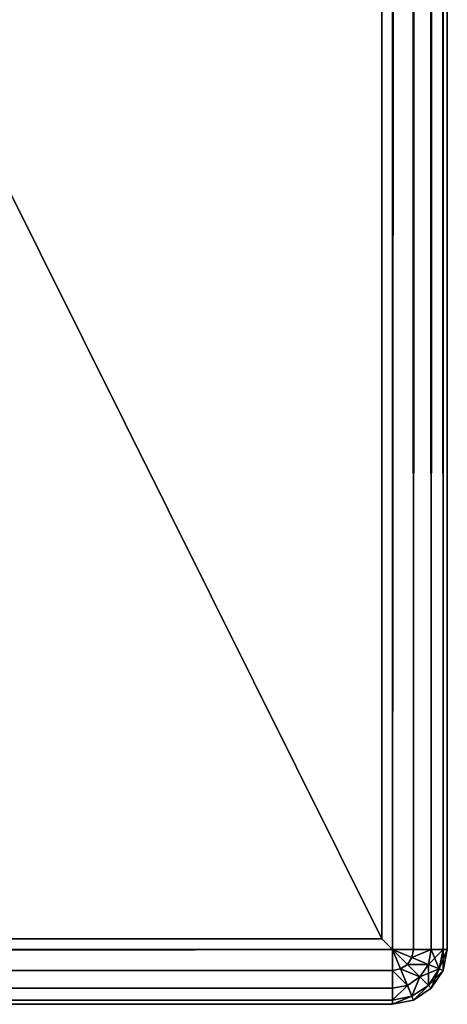
# Model space of a CAD drawing. Extents: x -450 to 450, y -900 to 900.
# Drawn here: x 430 to 450, y -900 to -855 of the extents above; entities that cross this region are included whole.
import ezdxf

# ---------------------------------------------------------------- set-up
doc = ezdxf.new("R2010")
doc.units = 0
doc.layers.get('0').update_dxf_attribs({"linetype": 'CONTINUOUS'})

# ---------------------------------------------------------------- blocks, each defined once
blk = doc.blocks.new('GROUP_6')
for p, q in [((3, 3, 25), (3, 897, 25)), ((3, 897), (3, 3)), ((1797, 3, 25), (3, 3, 25)), ((3, 3, 25), (3, 3)), ((3, 3), (1797, 3))]:
    blk.add_line(p, q)
mesh = blk.add_polyface()
corners = [(3, 897, 25), (3, 3), (3, 3, 25), (3, 897)]
mesh.append_faces([[corners[k] for k in face] for face in [(0, 1, 2), (1, 0, 3)]], dxfattribs={"vtx0": -1})
at = {"color": 43}
mesh = blk.add_polyface(dxfattribs=at)
corners = [(1797, 3, 25), (3, 897, 25), (3, 3, 25), (1797, 897, 25)]
mesh.append_faces([[corners[k] for k in face] for face in [(0, 1, 2), (1, 0, 3)]], dxfattribs={"vtx0": -1, "color": 43})
mesh = blk.add_polyface(dxfattribs=at)
corners = [(1797, 897), (3, 3), (3, 897), (1797, 3)]
mesh.append_faces([[corners[k] for k in face] for face in [(0, 1, 2), (1, 0, 3)]], dxfattribs={"vtx0": -1, "color": 43})
mesh = blk.add_polyface()
corners = [(1797, 3, 25), (3, 3), (1797, 3), (3, 3, 25)]
mesh.append_faces([[corners[k] for k in face] for face in [(0, 1, 2), (1, 0, 3)]], dxfattribs={"vtx0": -1})
blk = doc.blocks.new('GROUP_7')
at = {"color": 31}
for p, q in [((0, 897.5, 2.5), (0, 2.5, 2.5)), ((0, 897.5, 22.1), (0, 2.5, 22.1)), ((2.5, 2.5, 24.6), (2.5, 897.5, 24.6)), ((2.5, 897.5), (2.5, 2.5)), ((3, 897), (3, 3)), ((3, 3, 24.6), (3, 897, 24.6)), ((3, 3, 24.6), (2.5, 2.5, 24.6)), ((2.5, 2.5), (3, 3)), ((1797, 3, 24.6), (3, 3, 24.6)), ((3, 3), (1797, 3)), ((3, 3, 24.6), (3, 3)), ((0, 2.5, 2.5), (0, 2.5, 22.1)), ((1797.5, 2.5, 24.6), (2.5, 2.5, 24.6)), ((2.5, 2.5), (1797.5, 2.5)), ((2.5, 0, 2.5), (1797.5, 0, 2.5)), ((2.5, 0, 22.1), (2.5, 0, 2.5)), ((2.5, 0, 22.1), (1797.5, 0, 22.1))]:
    blk.add_line(p, q, dxfattribs=at)
mesh = blk.add_polyface(dxfattribs=at)
corners = [(0, 897.5, 22.1), (0, 2.5, 2.5), (0, 2.5, 22.1), (0, 897.5, 2.5)]
mesh.append_faces([[corners[k] for k in face] for face in [(0, 1, 2), (1, 0, 3)]], dxfattribs={"vtx0": -1, "color": 31})
mesh = blk.add_polyface(dxfattribs=at)
corners = [(0, 897.5, 2.5), (0.19, 2.5, 1.543), (0, 2.5, 2.5), (0.19, 897.5, 1.543)]
mesh.append_faces([[corners[k] for k in face] for face in [(0, 1, 2), (1, 0, 3)]], dxfattribs={"vtx0": -1, "color": 31})
mesh = blk.add_polyface(dxfattribs=at)
corners = [(0.19, 897.5, 23.057), (0, 2.5, 22.1), (0.19, 2.5, 23.057), (0, 897.5, 22.1)]
mesh.append_faces([[corners[k] for k in face] for face in [(0, 1, 2), (1, 0, 3)]], dxfattribs={"vtx0": -1, "color": 31})
mesh = blk.add_polyface(dxfattribs=at)
corners = [(0.19, 897.5, 1.543), (0.732, 2.5, 0.732), (0.19, 2.5, 1.543), (0.732, 897.5, 0.732)]
mesh.append_faces([[corners[k] for k in face] for face in [(0, 1, 2), (1, 0, 3)]], dxfattribs={"vtx0": -1, "color": 31})
mesh = blk.add_polyface(dxfattribs=at)
corners = [(0.732, 897.5, 23.868), (0.19, 2.5, 23.057), (0.732, 2.5, 23.868), (0.19, 897.5, 23.057)]
mesh.append_faces([[corners[k] for k in face] for face in [(0, 1, 2), (1, 0, 3)]], dxfattribs={"vtx0": -1, "color": 31})
mesh = blk.add_polyface(dxfattribs=at)
corners = [(1.543, 2.5, 24.41), (0.732, 897.5, 23.868), (0.732, 2.5, 23.868), (1.543, 897.5, 24.41)]
mesh.append_faces([[corners[k] for k in face] for face in [(0, 1, 2), (1, 0, 3)]], dxfattribs={"vtx0": -1, "color": 31})
mesh = blk.add_polyface(dxfattribs=at)
corners = [(1.543, 897.5, 0.19), (0.732, 2.5, 0.732), (0.732, 897.5, 0.732), (1.543, 2.5, 0.19)]
mesh.append_faces([[corners[k] for k in face] for face in [(0, 1, 2), (1, 0, 3)]], dxfattribs={"vtx0": -1, "color": 31})
mesh = blk.add_polyface(dxfattribs=at)
corners = [(2.5, 897.5), (1.543, 2.5, 0.19), (1.543, 897.5, 0.19), (2.5, 2.5)]
mesh.append_faces([[corners[k] for k in face] for face in [(0, 1, 2), (1, 0, 3)]], dxfattribs={"vtx0": -1, "color": 31})
mesh = blk.add_polyface(dxfattribs=at)
corners = [(2.5, 2.5, 24.6), (1.543, 897.5, 24.41), (1.543, 2.5, 24.41), (2.5, 897.5, 24.6)]
mesh.append_faces([[corners[k] for k in face] for face in [(0, 1, 2), (1, 0, 3)]], dxfattribs={"vtx0": -1, "color": 31})
mesh = blk.add_polyface(dxfattribs=at)
corners = [(3, 3, 24.6), (2.5, 897.5, 24.6), (2.5, 2.5, 24.6), (3, 897, 24.6)]
mesh.append_faces([[corners[k] for k in face] for face in [(0, 1, 2), (1, 0, 3)]], dxfattribs={"vtx0": -1, "color": 31})
mesh = blk.add_polyface(dxfattribs=at)
corners = [(3, 897), (2.5, 2.5), (2.5, 897.5), (3, 3)]
mesh.append_faces([[corners[k] for k in face] for face in [(0, 1, 2), (1, 0, 3)]], dxfattribs={"vtx0": -1, "color": 31})
mesh = blk.add_polyface(dxfattribs=at)
corners = [(3, 897), (3, 3, 24.6), (3, 3), (3, 897, 24.6)]
mesh.append_faces([[corners[k] for k in face] for face in [(0, 1, 2), (1, 0, 3)]], dxfattribs={"vtx0": -1, "color": 31})
mesh = blk.add_polyface(dxfattribs=at)
corners = [(3, 3), (1797.5, 2.5), (2.5, 2.5), (1797, 3)]
mesh.append_faces([[corners[k] for k in face] for face in [(0, 1, 2), (1, 0, 3)]], dxfattribs={"vtx0": -1, "color": 31})
mesh = blk.add_polyface(dxfattribs=at)
corners = [(1797.5, 2.5, 24.6), (3, 3, 24.6), (2.5, 2.5, 24.6), (1797, 3, 24.6)]
mesh.append_faces([[corners[k] for k in face] for face in [(0, 1, 2), (1, 0, 3)]], dxfattribs={"vtx0": -1, "color": 31})
mesh = blk.add_polyface(dxfattribs=at)
corners = [(3, 3, 24.6), (1797, 3), (3, 3), (1797, 3, 24.6)]
mesh.append_faces([[corners[k] for k in face] for face in [(0, 1, 2), (1, 0, 3)]], dxfattribs={"vtx0": -1, "color": 31})
mesh = blk.add_polyface(dxfattribs=at)
corners = [(0.366, 1.616, 23.057), (0, 2.5, 22.1), (0.19, 1.543, 22.1), (0.19, 2.5, 23.057)]
mesh.append_faces([[corners[k] for k in face] for face in [(0, 1, 2), (1, 0, 3)]], dxfattribs={"vtx0": -1, "color": 31})
mesh = blk.add_polyface(dxfattribs=at)
corners = [(0, 2.5, 2.5), (0.366, 1.616, 1.543), (0.19, 1.543, 2.5), (0.19, 2.5, 1.543)]
mesh.append_faces([[corners[k] for k in face] for face in [(0, 1, 2), (1, 0, 3)]], dxfattribs={"vtx0": -1, "color": 31})
mesh = blk.add_polyface(dxfattribs=at)
corners = [(0, 2.5, 22.1), (0.19, 1.543, 2.5), (0.19, 1.543, 22.1), (0, 2.5, 2.5)]
mesh.append_faces([[corners[k] for k in face] for face in [(0, 1, 2), (1, 0, 3)]], dxfattribs={"vtx0": -1, "color": 31})
mesh = blk.add_polyface(dxfattribs=at)
corners = [(0.867, 1.824, 23.868), (0.19, 2.5, 23.057), (0.366, 1.616, 23.057), (0.732, 2.5, 23.868)]
mesh.append_faces([[corners[k] for k in face] for face in [(0, 1, 2), (1, 0, 3)]], dxfattribs={"vtx0": -1, "color": 31})
mesh = blk.add_polyface(dxfattribs=at)
corners = [(0.19, 2.5, 1.543), (0.867, 1.824, 0.732), (0.366, 1.616, 1.543), (0.732, 2.5, 0.732)]
mesh.append_faces([[corners[k] for k in face] for face in [(0, 1, 2), (1, 0, 3)]], dxfattribs={"vtx0": -1, "color": 31})
mesh = blk.add_polyface(dxfattribs=at)
corners = [(1.543, 2.5, 0.19), (0.867, 1.824, 0.732), (0.732, 2.5, 0.732), (1.616, 2.134, 0.19)]
mesh.append_faces([[corners[k] for k in face] for face in [(0, 1, 2), (1, 0, 3)]], dxfattribs={"vtx0": -1, "color": 31})
mesh = blk.add_polyface(dxfattribs=at)
corners = [(0.867, 1.824, 23.868), (1.543, 2.5, 24.41), (0.732, 2.5, 23.868), (1.616, 2.134, 24.41)]
mesh.append_faces([[corners[k] for k in face] for face in [(0, 1, 2), (1, 0, 3)]], dxfattribs={"vtx0": -1, "color": 31})
mesh = blk.add_polyface(dxfattribs=at)
corners = [(2.5, 2.5), (1.616, 2.134, 0.19), (1.543, 2.5, 0.19)]
mesh.append_faces([[corners[k] for k in face] for face in [(0, 1, 2)]], dxfattribs={"color": 31})
mesh = blk.add_polyface(dxfattribs=at)
corners = [(2.5, 2.5, 24.6), (1.543, 2.5, 24.41), (1.616, 2.134, 24.41)]
mesh.append_faces([[corners[k] for k in face] for face in [(0, 1, 2)]], dxfattribs={"color": 31})
mesh = blk.add_polyface(dxfattribs=at)
corners = [(2.5, 2.5, 24.6), (1.616, 2.134, 24.41), (1.824, 1.824, 24.41)]
mesh.append_faces([[corners[k] for k in face] for face in [(0, 1, 2)]], dxfattribs={"color": 31})
mesh = blk.add_polyface(dxfattribs=at)
corners = [(2.5, 2.5), (1.824, 1.824, 0.19), (1.616, 2.134, 0.19)]
mesh.append_faces([[corners[k] for k in face] for face in [(0, 1, 2)]], dxfattribs={"color": 31})
mesh = blk.add_polyface(dxfattribs=at)
corners = [(2.5, 2.5, 24.6), (1.824, 1.824, 24.41), (2.134, 1.616, 24.41)]
mesh.append_faces([[corners[k] for k in face] for face in [(0, 1, 2)]], dxfattribs={"color": 31})
mesh = blk.add_polyface(dxfattribs=at)
corners = [(2.5, 2.5), (2.134, 1.616, 0.19), (1.824, 1.824, 0.19)]
mesh.append_faces([[corners[k] for k in face] for face in [(0, 1, 2)]], dxfattribs={"color": 31})
mesh = blk.add_polyface(dxfattribs=at)
corners = [(2.5, 1.543, 0.19), (2.134, 1.616, 0.19), (2.5, 2.5)]
mesh.append_faces([[corners[k] for k in face] for face in [(0, 1, 2)]], dxfattribs={"color": 31})
mesh = blk.add_polyface(dxfattribs=at)
corners = [(2.5, 2.5, 24.6), (2.134, 1.616, 24.41), (2.5, 1.543, 24.41)]
mesh.append_faces([[corners[k] for k in face] for face in [(0, 1, 2)]], dxfattribs={"color": 31})
mesh = blk.add_polyface(dxfattribs=at)
corners = [(1797.5, 1.543, 24.41), (2.5, 2.5, 24.6), (2.5, 1.543, 24.41), (1797.5, 2.5, 24.6)]
mesh.append_faces([[corners[k] for k in face] for face in [(0, 1, 2), (1, 0, 3)]], dxfattribs={"vtx0": -1, "color": 31})
mesh = blk.add_polyface(dxfattribs=at)
corners = [(1797.5, 2.5), (2.5, 1.543, 0.19), (2.5, 2.5), (1797.5, 1.543, 0.19)]
mesh.append_faces([[corners[k] for k in face] for face in [(0, 1, 2), (1, 0, 3)]], dxfattribs={"vtx0": -1, "color": 31})
mesh = blk.add_polyface(dxfattribs=at)
corners = [(0.366, 1.616, 1.543), (1.25, 1.25, 0.732), (0.867, 0.867, 1.543), (0.867, 1.824, 0.732)]
mesh.append_faces([[corners[k] for k in face] for face in [(0, 1, 2), (1, 0, 3)]], dxfattribs={"vtx0": -1, "color": 31})
mesh = blk.add_polyface(dxfattribs=at)
corners = [(1.25, 1.25, 23.868), (0.366, 1.616, 23.057), (0.867, 0.867, 23.057), (0.867, 1.824, 23.868)]
mesh.append_faces([[corners[k] for k in face] for face in [(0, 1, 2), (1, 0, 3)]], dxfattribs={"vtx0": -1, "color": 31})
mesh = blk.add_polyface(dxfattribs=at)
corners = [(1.25, 1.25, 23.868), (1.616, 2.134, 24.41), (0.867, 1.824, 23.868), (1.824, 1.824, 24.41)]
mesh.append_faces([[corners[k] for k in face] for face in [(0, 1, 2), (1, 0, 3)]], dxfattribs={"vtx0": -1, "color": 31})
mesh = blk.add_polyface(dxfattribs=at)
corners = [(1.616, 2.134, 0.19), (1.25, 1.25, 0.732), (0.867, 1.824, 0.732), (1.824, 1.824, 0.19)]
mesh.append_faces([[corners[k] for k in face] for face in [(0, 1, 2), (1, 0, 3)]], dxfattribs={"vtx0": -1, "color": 31})
mesh = blk.add_polyface(dxfattribs=at)
corners = [(1.824, 0.867, 23.868), (1.824, 1.824, 24.41), (1.25, 1.25, 23.868), (2.134, 1.616, 24.41)]
mesh.append_faces([[corners[k] for k in face] for face in [(0, 1, 2), (1, 0, 3)]], dxfattribs={"vtx0": -1, "color": 31})
mesh = blk.add_polyface(dxfattribs=at)
corners = [(1.824, 1.824, 0.19), (1.824, 0.867, 0.732), (1.25, 1.25, 0.732), (2.134, 1.616, 0.19)]
mesh.append_faces([[corners[k] for k in face] for face in [(0, 1, 2), (1, 0, 3)]], dxfattribs={"vtx0": -1, "color": 31})
mesh = blk.add_polyface(dxfattribs=at)
corners = [(0.19, 1.543, 2.5), (0.867, 0.867, 1.543), (0.732, 0.732, 2.5), (0.366, 1.616, 1.543)]
mesh.append_faces([[corners[k] for k in face] for face in [(0, 1, 2), (1, 0, 3)]], dxfattribs={"vtx0": -1, "color": 31})
mesh = blk.add_polyface(dxfattribs=at)
corners = [(0.867, 0.867, 23.057), (0.19, 1.543, 22.1), (0.732, 0.732, 22.1), (0.366, 1.616, 23.057)]
mesh.append_faces([[corners[k] for k in face] for face in [(0, 1, 2), (1, 0, 3)]], dxfattribs={"vtx0": -1, "color": 31})
mesh = blk.add_polyface(dxfattribs=at)
corners = [(0.19, 1.543, 22.1), (0.732, 0.732, 2.5), (0.732, 0.732, 22.1), (0.19, 1.543, 2.5)]
mesh.append_faces([[corners[k] for k in face] for face in [(0, 1, 2), (1, 0, 3)]], dxfattribs={"vtx0": -1, "color": 31})
mesh = blk.add_polyface(dxfattribs=at)
corners = [(2.134, 1.616, 0.19), (2.5, 0.732, 0.732), (1.824, 0.867, 0.732), (2.5, 1.543, 0.19)]
mesh.append_faces([[corners[k] for k in face] for face in [(0, 1, 2), (1, 0, 3)]], dxfattribs={"vtx0": -1, "color": 31})
mesh = blk.add_polyface(dxfattribs=at)
corners = [(2.5, 0.732, 23.868), (2.134, 1.616, 24.41), (1.824, 0.867, 23.868), (2.5, 1.543, 24.41)]
mesh.append_faces([[corners[k] for k in face] for face in [(0, 1, 2), (1, 0, 3)]], dxfattribs={"vtx0": -1, "color": 31})
mesh = blk.add_polyface(dxfattribs=at)
corners = [(1797.5, 0.732, 23.868), (2.5, 1.543, 24.41), (2.5, 0.732, 23.868), (1797.5, 1.543, 24.41)]
mesh.append_faces([[corners[k] for k in face] for face in [(0, 1, 2), (1, 0, 3)]], dxfattribs={"vtx0": -1, "color": 31})
mesh = blk.add_polyface(dxfattribs=at)
corners = [(1797.5, 1.543, 0.19), (2.5, 0.732, 0.732), (2.5, 1.543, 0.19), (1797.5, 0.732, 0.732)]
mesh.append_faces([[corners[k] for k in face] for face in [(0, 1, 2), (1, 0, 3)]], dxfattribs={"vtx0": -1, "color": 31})
mesh = blk.add_polyface(dxfattribs=at)
corners = [(1.824, 0.867, 23.868), (0.867, 0.867, 23.057), (1.616, 0.366, 23.057), (1.25, 1.25, 23.868)]
mesh.append_faces([[corners[k] for k in face] for face in [(0, 1, 2), (1, 0, 3)]], dxfattribs={"vtx0": -1, "color": 31})
mesh = blk.add_polyface(dxfattribs=at)
corners = [(1.616, 0.366, 1.543), (1.25, 1.25, 0.732), (1.824, 0.867, 0.732), (0.867, 0.867, 1.543)]
mesh.append_faces([[corners[k] for k in face] for face in [(0, 1, 2), (1, 0, 3)]], dxfattribs={"vtx0": -1, "color": 31})
mesh = blk.add_polyface(dxfattribs=at)
corners = [(1.616, 0.366, 23.057), (0.732, 0.732, 22.1), (1.543, 0.19, 22.1), (0.867, 0.867, 23.057)]
mesh.append_faces([[corners[k] for k in face] for face in [(0, 1, 2), (1, 0, 3)]], dxfattribs={"vtx0": -1, "color": 31})
mesh = blk.add_polyface(dxfattribs=at)
corners = [(1.543, 0.19, 2.5), (0.867, 0.867, 1.543), (1.616, 0.366, 1.543), (0.732, 0.732, 2.5)]
mesh.append_faces([[corners[k] for k in face] for face in [(0, 1, 2), (1, 0, 3)]], dxfattribs={"vtx0": -1, "color": 31})
mesh = blk.add_polyface(dxfattribs=at)
corners = [(1.543, 0.19, 22.1), (0.732, 0.732, 2.5), (1.543, 0.19, 2.5), (0.732, 0.732, 22.1)]
mesh.append_faces([[corners[k] for k in face] for face in [(0, 1, 2), (1, 0, 3)]], dxfattribs={"vtx0": -1, "color": 31})
mesh = blk.add_polyface(dxfattribs=at)
corners = [(2.5, 0.732, 23.868), (1.616, 0.366, 23.057), (2.5, 0.19, 23.057), (1.824, 0.867, 23.868)]
mesh.append_faces([[corners[k] for k in face] for face in [(0, 1, 2), (1, 0, 3)]], dxfattribs={"vtx0": -1, "color": 31})
mesh = blk.add_polyface(dxfattribs=at)
corners = [(2.5, 0.19, 1.543), (1.824, 0.867, 0.732), (2.5, 0.732, 0.732), (1.616, 0.366, 1.543)]
mesh.append_faces([[corners[k] for k in face] for face in [(0, 1, 2), (1, 0, 3)]], dxfattribs={"vtx0": -1, "color": 31})
mesh = blk.add_polyface(dxfattribs=at)
corners = [(1797.5, 0.19, 1.543), (2.5, 0.732, 0.732), (1797.5, 0.732, 0.732), (2.5, 0.19, 1.543)]
mesh.append_faces([[corners[k] for k in face] for face in [(0, 1, 2), (1, 0, 3)]], dxfattribs={"vtx0": -1, "color": 31})
mesh = blk.add_polyface(dxfattribs=at)
corners = [(1797.5, 0.732, 23.868), (2.5, 0.19, 23.057), (1797.5, 0.19, 23.057), (2.5, 0.732, 23.868)]
mesh.append_faces([[corners[k] for k in face] for face in [(0, 1, 2), (1, 0, 3)]], dxfattribs={"vtx0": -1, "color": 31})
mesh = blk.add_polyface(dxfattribs=at)
corners = [(2.5, 0.19, 23.057), (1.543, 0.19, 22.1), (2.5, 0, 22.1), (1.616, 0.366, 23.057)]
mesh.append_faces([[corners[k] for k in face] for face in [(0, 1, 2), (1, 0, 3)]], dxfattribs={"vtx0": -1, "color": 31})
mesh = blk.add_polyface(dxfattribs=at)
corners = [(2.5, 0, 2.5), (1.616, 0.366, 1.543), (2.5, 0.19, 1.543), (1.543, 0.19, 2.5)]
mesh.append_faces([[corners[k] for k in face] for face in [(0, 1, 2), (1, 0, 3)]], dxfattribs={"vtx0": -1, "color": 31})
mesh = blk.add_polyface(dxfattribs=at)
corners = [(2.5, 0, 22.1), (1.543, 0.19, 2.5), (2.5, 0, 2.5), (1.543, 0.19, 22.1)]
mesh.append_faces([[corners[k] for k in face] for face in [(0, 1, 2), (1, 0, 3)]], dxfattribs={"vtx0": -1, "color": 31})
mesh = blk.add_polyface(dxfattribs=at)
corners = [(1797.5, 0.19, 23.057), (2.5, 0, 22.1), (1797.5, 0, 22.1), (2.5, 0.19, 23.057)]
mesh.append_faces([[corners[k] for k in face] for face in [(0, 1, 2), (1, 0, 3)]], dxfattribs={"vtx0": -1, "color": 31})
mesh = blk.add_polyface(dxfattribs=at)
corners = [(1797.5, 0, 2.5), (2.5, 0.19, 1.543), (1797.5, 0.19, 1.543), (2.5, 0, 2.5)]
mesh.append_faces([[corners[k] for k in face] for face in [(0, 1, 2), (1, 0, 3)]], dxfattribs={"vtx0": -1, "color": 31})
mesh = blk.add_polyface(dxfattribs=at)
corners = [(1797.5, 0, 22.1), (2.5, 0, 2.5), (1797.5, 0, 2.5), (2.5, 0, 22.1)]
mesh.append_faces([[corners[k] for k in face] for face in [(0, 1, 2), (1, 0, 3)]], dxfattribs={"vtx0": -1, "color": 31})
blk = doc.blocks.new('GROUP_8')
at = {"color": 43}
for name, p in [('GROUP_7', (44.442, -888.44, 0.2)), ('GROUP_6', (44.442, -888.44))]:
    blk.add_blockref(name, p, dxfattribs=at)

msp = doc.modelspace()

# ---------------------------------------------------------------- block references
at = {"rotation": 90.00000000000001}
msp.add_blockref('GROUP_8', (-438.44, -944.442, 705), dxfattribs=at)

doc.saveas('drawing.dxf')
